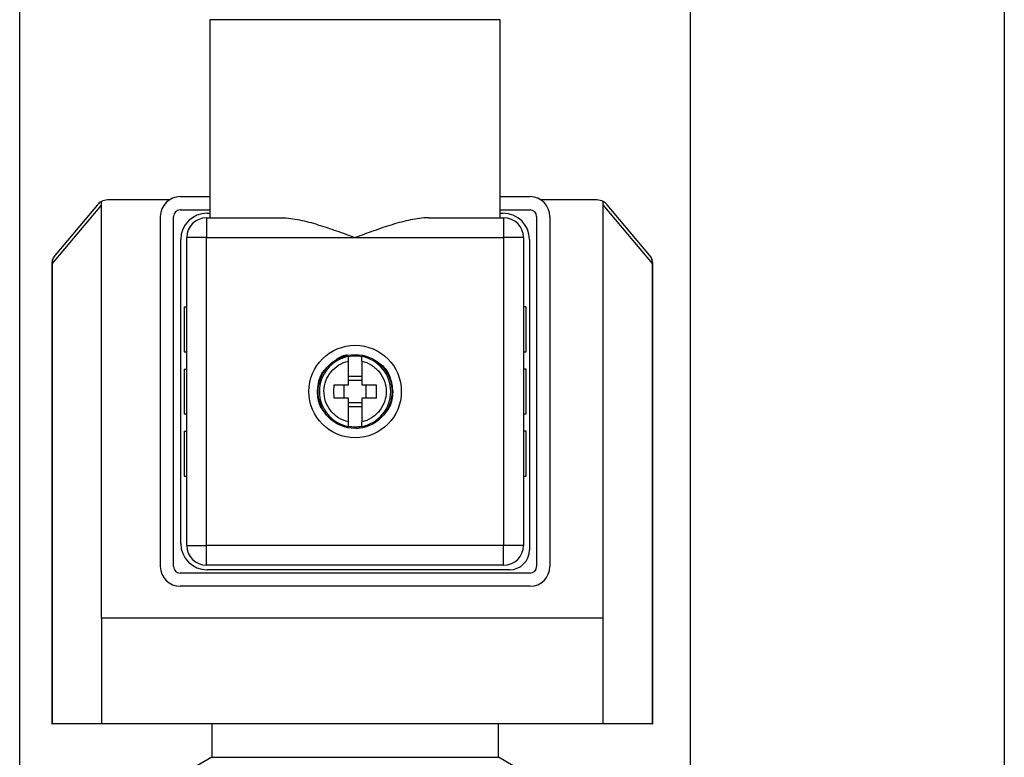
# Model space of a CAD drawing. Units: inches. Extents: x 0.2 to 10.8, y 0.2 to 8.3.
# Drawn here: x 8.8 to 10.8, y 4.5 to 6 of the extents above; entities that cross this region are included whole.
import ezdxf

# ---------------------------------------------------------------- set-up
doc = ezdxf.new("R2010")
doc.units = ezdxf.units.IN
doc.header["$MEASUREMENT"] = 0
doc.layers.add('SKETCH', color=7, linetype='Continuous')
doc.layers.add('TITLE_BLOCK', color=7, linetype='Continuous')
doc.styles.add('SLDTEXTSTYLE0', font='TXT', dxfattribs={"width": 0.75})
doc.dimstyles.new('SLDDIMSTYLE0', dxfattribs={"dimtxt": 0.125, "dimasz": 0.11811, "dimexe": 0, "dimexo": 0.0625, "dimgap": 0.03125, "dimtad": 0, "dimtih": 1, "dimtoh": 1, "dimlfac": 1.5, "dimrnd": 1e-09, "dimzin": 4, "dimdsep": 46, "dimtxsty": 'SLDTEXTSTYLE0', "dimsah": 1, "dimcen": 0.09, "dimadec": 0, "dimazin": 1, "dimtfac": 1, "dimtofl": 0, "dimtmove": 0, "dimatfit": 3, "dimfxl": 0, "dimfrac": 2, "dimtolj": 1, "dimtzin": 12, "dimarcsym": 0})

# ---------------------------------------------------------------- blocks, each defined once
blk = doc.blocks.new('_D')
at = {"layer": 'SKETCH'}
for p, q in [((8.846, 4.1967), (8.846, 6.9095)), ((10.1794, 4.1967), (10.1794, 6.9095)), ((9.5385, 6.8907), (9.5004, 6.8907)), ((9.5004, 6.8907), (9.5004, 6.6922)), ((9.8618, 6.8907), (9.8998, 6.8907)), ((9.8998, 6.8907), (9.8998, 6.6922)), ((8.846, 6.7914), (9.0621, 6.7914)), ((10.1794, 6.7914), (9.9633, 6.7914)), ((9.5004, 6.6922), (9.5385, 6.6922)), ((9.8998, 6.6922), (9.8618, 6.6922))]:
    blk.add_line(p, q, dxfattribs=at)
for points in [[(8.846, 6.7914), (8.9642, 6.7717), (8.9642, 6.8111)], [(10.1794, 6.7914), (10.0613, 6.8111), (10.0613, 6.7717)]]:
    blk.add_solid(points, dxfattribs=at)
at = {"layer": 'SKETCH', "char_height": 0.125, "attachment_point": 1, "style": 'SLDTEXTSTYLE0'}
for s, insert in [('2.00"', (9.0875, 6.8533)), ('50.8', (9.5385, 6.8533))]:
    blk.add_mtext(s, dxfattribs=dict(at, insert=insert))

msp = doc.modelspace()

# ---------------------------------------------------------------- linework, layer by layer
at = {"color": 7, "linetype": 'Continuous', "lineweight": 25}
for p, q in [((9.224, 5.9725), (9.224, 5.5788)), ((9.8014, 5.5788), (9.8014, 5.9725)), ((9.1649, 5.6208), (9.224, 5.6208)), ((9.8014, 5.6208), (9.8605, 5.6208)), ((9.0085, 5.6044), (8.9105, 5.4878)), ((9.0006, 5.6048), (8.9165, 5.5047)), ((9.0085, 4.7833), (9.0085, 5.6112)), ((9.1432, 5.6142), (9.0207, 5.6142)), ((9.9936, 5.6142), (9.8822, 5.6142)), ((10.0058, 4.7833), (10.0058, 5.6112)), ((10.1038, 5.4878), (10.0058, 5.6044)), ((10.0978, 5.5047), (10.0137, 5.6048)), ((9.1256, 4.8859), (9.1256, 5.5814)), ((9.1518, 4.8859), (9.1518, 5.5814)), ((9.1649, 5.5945), (9.224, 5.5945)), ((9.2174, 5.5788), (9.2174, 5.5394)), ((9.2174, 5.5788), (9.3672, 5.5788)), ((9.2187, 5.588), (9.224, 5.588)), ((9.6583, 5.5788), (9.808, 5.5788)), ((9.8014, 5.5945), (9.8605, 5.5945)), ((9.8014, 5.588), (9.8067, 5.588)), ((9.808, 5.5788), (9.808, 5.5394)), ((9.8736, 5.5814), (9.8736, 4.8859)), ((9.8998, 5.5814), (9.8998, 4.8859)), ((9.1781, 4.9278), (9.1781, 5.5394)), ((9.2174, 5.5394), (9.1781, 5.5394)), ((9.2174, 5.5394), (9.5127, 5.5394)), ((9.2174, 4.9278), (9.2174, 5.5394)), ((9.5127, 5.5394), (9.808, 5.5394)), ((9.808, 5.5394), (9.808, 4.9278)), ((9.8474, 5.5394), (9.808, 5.5394)), ((9.8474, 5.5394), (9.8474, 4.9278)), ((9.1663, 4.9318), (9.1663, 5.5355)), ((9.8592, 5.5355), (9.8592, 4.9187)), ((8.9099, 5.4881), (8.9099, 4.5734)), ((8.9105, 5.4878), (8.9105, 4.5734)), ((10.1038, 4.5734), (10.1038, 5.4878)), ((10.1044, 4.5734), (10.1044, 5.4881)), ((9.1728, 5.4016), (9.1728, 5.3124)), ((9.1728, 5.4016), (9.1781, 5.4016)), ((9.8526, 5.4016), (9.8474, 5.4016)), ((9.8526, 5.3124), (9.8526, 5.4016)), ((9.1728, 5.3124), (9.1781, 5.3124)), ((9.8474, 5.3124), (9.8526, 5.3124)), ((9.4996, 5.3032), (9.4996, 5.3033)), ((9.5258, 5.3033), (9.5258, 5.3032)), ((9.1728, 5.2782), (9.1781, 5.2782)), ((9.1728, 5.2782), (9.1728, 5.189)), ((9.8526, 5.2782), (9.8474, 5.2782)), ((9.8526, 5.189), (9.8526, 5.2782)), ((9.4904, 5.2467), (9.4904, 5.2205)), ((9.4996, 5.264), (9.5258, 5.264)), ((9.4996, 5.2559), (9.5258, 5.2559)), ((9.535, 5.2205), (9.535, 5.2467)), ((9.5258, 5.2113), (9.4996, 5.2113)), ((9.1728, 5.189), (9.1781, 5.189)), ((9.5258, 5.2032), (9.4996, 5.2032)), ((9.8474, 5.189), (9.8526, 5.189)), ((9.1728, 5.1549), (9.1728, 5.0656)), ((9.1728, 5.1549), (9.1781, 5.1549)), ((9.4996, 5.164), (9.4996, 5.1641)), ((9.5258, 5.1641), (9.5258, 5.164)), ((9.8526, 5.1549), (9.8474, 5.1549)), ((9.8526, 5.0656), (9.8526, 5.1549)), ((9.1728, 5.0656), (9.1781, 5.0656)), ((9.8474, 5.0656), (9.8526, 5.0656)), ((9.1781, 4.9278), (9.2174, 4.9278)), ((9.808, 4.9278), (9.2174, 4.9278)), ((9.2174, 4.8885), (9.2174, 4.9278)), ((9.808, 4.8885), (9.808, 4.9278)), ((9.8474, 4.9278), (9.808, 4.9278)), ((9.808, 4.8885), (9.2174, 4.8885)), ((9.8198, 4.8793), (9.2187, 4.8793)), ((9.8605, 4.8727), (9.1649, 4.8727)), ((9.8605, 4.8465), (9.1649, 4.8465)), ((9.0085, 4.7833), (9.0085, 4.5734)), ((10.0058, 4.7833), (9.0085, 4.7833)), ((10.0058, 4.5734), (10.0058, 4.7833)), ((8.9099, 4.5734), (8.9105, 4.5734)), ((9.0085, 4.5734), (8.9105, 4.5734)), ((10.0058, 4.5734), (9.0085, 4.5734)), ((9.2277, 4.5734), (9.2277, 4.5067)), ((9.7977, 4.5067), (9.7977, 4.5734)), ((10.1038, 4.5734), (10.0058, 4.5734)), ((10.1038, 4.5734), (10.1044, 4.5734)), ((9.2277, 4.5067), (9.1836, 4.4812)), ((9.2277, 4.5067), (9.2659, 4.5067)), ((9.2659, 4.5067), (9.5127, 4.5067)), ((9.5127, 4.5067), (9.7595, 4.5067)), ((9.7595, 4.5067), (9.7977, 4.5067)), ((9.8418, 4.4812), (9.7977, 4.5067))]:
    msp.add_line(p, q, dxfattribs=at)
at = {"color": 8, "linetype": 'Continuous', "lineweight": 25}
for p, q in [((9.8014, 5.9725), (9.224, 5.9725)), ((8.9105, 5.4878), (8.9106, 5.4879)), ((9.4998, 5.1614), (9.4982, 5.1617)), ((9.5262, 5.1615), (9.5157, 5.1595))]:
    msp.add_line(p, q, dxfattribs=at)
at = {"color": 7, "linetype": 'Continuous', "lineweight": 25}
for radius in [0.0919, 0.0735]:
    msp.add_circle((9.5127, 5.2336), radius, dxfattribs=at)
for centre, radius, start, end in [((9.1649, 5.5814), 0.0394, 90, 180), ((9.8605, 5.5814), 0.0394, 0, 90), ((9.0207, 5.588), 0.0262, 117.7741, 139.9697), ((9.0207, 5.588), 0.0262, 90, 117.7741), ((9.9936, 5.588), 0.0262, 62.2259, 90), ((9.9936, 5.588), 0.0262, 40.0303, 62.2259), ((9.1649, 5.5814), 0.0131, 90, 180), ((9.2187, 5.5355), 0.0525, 90, 180), ((9.2174, 5.5394), 0.0394, 90, 180), ((9.8067, 5.5355), 0.0525, 0, 90), ((9.808, 5.5394), 0.0394, 0, 90), ((9.8605, 5.5814), 0.0131, 0, 90), ((9.5127, 5.2336), 0.0709, 100.6719, 259.3281), ((9.5127, 5.2336), 0.0709, 280.6719, 79.3281), ((9.2187, 4.9318), 0.0525, 180, 270), ((9.2174, 4.9278), 0.0394, 180, 270), ((9.808, 4.9278), 0.0394, 270, 0), ((9.8198, 4.9187), 0.0394, 270, 0), ((9.1649, 4.8859), 0.0394, 180, 270), ((9.1649, 4.8859), 0.0131, 180, 270), ((9.8605, 4.8859), 0.0131, 270, 0), ((9.8605, 4.8859), 0.0394, 270, 0)]:
    msp.add_arc(centre, radius, start, end, dxfattribs=at)
for points, knots in [([(9.3672, 5.5788), (9.3787, 5.5788), (9.3905, 5.5771), (9.4144, 5.5722), (9.4267, 5.5689), (9.4512, 5.5614), (9.4634, 5.5573), (9.4818, 5.5507), (9.4879, 5.5485), (9.5003, 5.544), (9.5065, 5.5417), (9.5127, 5.5394)], [0, 0, 0, 0, 0.25, 0.25, 0.5, 0.5, 0.75, 0.75, 0.875, 0.875, 1, 1, 1, 1]), ([(9.6583, 5.5788), (9.6467, 5.5788), (9.635, 5.5771), (9.611, 5.5722), (9.5987, 5.5689), (9.5743, 5.5614), (9.562, 5.5573), (9.5436, 5.5507), (9.5375, 5.5485), (9.5251, 5.544), (9.5189, 5.5417), (9.5127, 5.5394)], [0, 0, 0, 0, 0.25, 0.25, 0.5, 0.5, 0.75, 0.75, 0.875, 0.875, 1, 1, 1, 1]), ([(8.9134, 5.5004), (8.9124, 5.4983), (8.9104, 5.4941), (8.9101, 5.4894), (8.91, 5.4871)], [0, 0, 0, 0, 0.502836, 1, 1, 1, 1]), ([(10.1043, 5.4871), (10.1042, 5.4894), (10.104, 5.4941), (10.1019, 5.4983), (10.1009, 5.5004)], [0, 0, 0, 0, 0.497164, 1, 1, 1, 1]), ([(9.4509, 5.2348), (9.4511, 5.2417), (9.4524, 5.2486), (9.4571, 5.2615), (9.4606, 5.2676), (9.4694, 5.2782), (9.4746, 5.2828), (9.4864, 5.2899), (9.4929, 5.2925), (9.4996, 5.294)], [0, 0, 0, 0, 0.25, 0.25, 0.5, 0.5, 0.75, 0.75, 1, 1, 1, 1]), ([(9.4996, 5.294), (9.4996, 5.2946), (9.4996, 5.2958), (9.4996, 5.2974), (9.4996, 5.2989), (9.4996, 5.3002), (9.4996, 5.3013), (9.4996, 5.3022), (9.4996, 5.3029), (9.4996, 5.3031), (9.4996, 5.3032)], [0, 0, 0, 0, 0.123725, 0.247755, 0.372106, 0.496803, 0.621886, 0.747405, 0.873421, 1, 1, 1, 1]), ([(9.4996, 5.2467), (9.4996, 5.2488), (9.4996, 5.2529), (9.4996, 5.2589), (9.4996, 5.2649), (9.4996, 5.2729), (9.4996, 5.2827), (9.4996, 5.2902), (9.4996, 5.294)], [0, 0, 0, 0, 0.125014, 0.250028, 0.375042, 0.500056, 0.750028, 1, 1, 1, 1]), ([(9.5258, 5.294), (9.5258, 5.2946), (9.5258, 5.2958), (9.5258, 5.2975), (9.5258, 5.299), (9.5258, 5.3007), (9.5258, 5.3024), (9.5258, 5.3029), (9.5258, 5.3032)], [0, 0, 0, 0, 0.127678, 0.252962, 0.377864, 0.504414, 0.749568, 1, 1, 1, 1]), ([(9.5258, 5.294), (9.5258, 5.2921), (9.5258, 5.2884), (9.5258, 5.2826), (9.5258, 5.2768), (9.5258, 5.2689), (9.5258, 5.2589), (9.5258, 5.2508), (9.5258, 5.2467)], [0, 0, 0, 0, 0.125014, 0.250028, 0.375042, 0.500056, 0.750028, 1, 1, 1, 1]), ([(9.5258, 5.294), (9.5327, 5.2925), (9.5392, 5.2899), (9.5511, 5.2825), (9.5564, 5.2778), (9.5652, 5.267), (9.5687, 5.2608), (9.5733, 5.2476), (9.5745, 5.2406), (9.5745, 5.2266), (9.5733, 5.2197), (9.5687, 5.2065), (9.5652, 5.2003), (9.5564, 5.1894), (9.5511, 5.1847), (9.5392, 5.1774), (9.5327, 5.1747), (9.5258, 5.1732)], [0, 0, 0, 0, 0.125, 0.125, 0.25, 0.25, 0.375, 0.375, 0.5, 0.5, 0.625, 0.625, 0.75, 0.75, 0.875, 0.875, 1, 1, 1, 1]), ([(9.471, 5.2205), (9.4709, 5.2222), (9.4708, 5.2257), (9.4707, 5.231), (9.4707, 5.2362), (9.4708, 5.2415), (9.4709, 5.245), (9.471, 5.2467)], [0, 0, 0, 0, 0.200116, 0.400058, 0.599942, 0.799884, 1, 1, 1, 1]), ([(9.471, 5.2467), (9.4728, 5.2467), (9.4765, 5.2467), (9.4821, 5.2467), (9.4878, 5.2467), (9.4937, 5.2467), (9.4976, 5.2467), (9.4996, 5.2467)], [0, 0, 0, 0, 0.195005, 0.392505, 0.592503, 0.795, 1, 1, 1, 1]), ([(9.5258, 5.2467), (9.5278, 5.2467), (9.5318, 5.2467), (9.5376, 5.2467), (9.5433, 5.2467), (9.5489, 5.2467), (9.5526, 5.2467), (9.5544, 5.2467)], [0, 0, 0, 0, 0.205, 0.407497, 0.607495, 0.804995, 1, 1, 1, 1]), ([(9.5544, 5.2467), (9.5545, 5.245), (9.5546, 5.2415), (9.5547, 5.2362), (9.5547, 5.231), (9.5546, 5.2257), (9.5545, 5.2222), (9.5544, 5.2205)], [0, 0, 0, 0, 0.200116, 0.400058, 0.599942, 0.799884, 1, 1, 1, 1]), ([(9.4996, 5.1732), (9.4927, 5.1747), (9.486, 5.1775), (9.474, 5.185), (9.4686, 5.1898), (9.4598, 5.2009), (9.4564, 5.2072), (9.4519, 5.2206), (9.4508, 5.2278), (9.4509, 5.2348)], [0, 0, 0, 0, 0.25, 0.25, 0.5, 0.5, 0.75, 0.75, 1, 1, 1, 1]), ([(9.4996, 5.2205), (9.4976, 5.2205), (9.4937, 5.2205), (9.4878, 5.2205), (9.4821, 5.2205), (9.4765, 5.2205), (9.4728, 5.2205), (9.471, 5.2205)], [0, 0, 0, 0, 0.205, 0.4074974, 0.6074948, 0.8049949, 1, 1, 1, 1]), ([(9.4996, 5.1732), (9.4996, 5.1751), (9.4996, 5.1789), (9.4996, 5.1846), (9.4996, 5.1904), (9.4996, 5.1983), (9.4996, 5.2083), (9.4996, 5.2164), (9.4996, 5.2205)], [0, 0, 0, 0, 0.1250139, 0.2500278, 0.3750418, 0.5000557, 0.7500279, 1, 1, 1, 1]), ([(9.5258, 5.2205), (9.5258, 5.2185), (9.5258, 5.2144), (9.5258, 5.2083), (9.5258, 5.2023), (9.5258, 5.1943), (9.5258, 5.1845), (9.5258, 5.177), (9.5258, 5.1732)], [0, 0, 0, 0, 0.125014, 0.250028, 0.375042, 0.500056, 0.750028, 1, 1, 1, 1]), ([(9.5544, 5.2205), (9.5526, 5.2205), (9.5489, 5.2205), (9.5433, 5.2205), (9.5376, 5.2205), (9.5318, 5.2205), (9.5278, 5.2205), (9.5258, 5.2205)], [0, 0, 0, 0, 0.195005, 0.392505, 0.592503, 0.795, 1, 1, 1, 1]), ([(9.4996, 5.1641), (9.4996, 5.1642), (9.4996, 5.1644), (9.4996, 5.165), (9.4996, 5.1659), (9.4996, 5.167), (9.4996, 5.1683), (9.4996, 5.1698), (9.4996, 5.1714), (9.4996, 5.1726), (9.4996, 5.1732)], [0, 0, 0, 0, 0.126579, 0.252595, 0.378114, 0.503197, 0.627894, 0.752245, 0.876275, 1, 1, 1, 1]), ([(9.5258, 5.1641), (9.5258, 5.1642), (9.5258, 5.1644), (9.5258, 5.165), (9.5258, 5.1659), (9.5258, 5.1673), (9.5258, 5.1696), (9.5258, 5.172), (9.5258, 5.1732)], [0, 0, 0, 0, 0.1249283, 0.2479534, 0.3711, 0.496387, 0.7445063, 1, 1, 1, 1])]:
    msp.add_open_spline(points, degree=3, knots=knots, dxfattribs=at)
for points in [[(8.9165, 5.5047), (8.9126, 5.5), (8.9104, 5.4939), (8.9105, 5.4878)], [(10.1038, 5.4878), (10.1039, 5.4939), (10.1017, 5.5), (10.0978, 5.5047)], [(9.4996, 5.3033), (9.5039, 5.3041), (9.5083, 5.3045), (9.5127, 5.3045)], [(9.5127, 5.3045), (9.5171, 5.3045), (9.5215, 5.3041), (9.5258, 5.3033)], [(9.4379, 5.2336), (9.4379, 5.2341), (9.4379, 5.2345), (9.4379, 5.235)], [(9.5875, 5.2336), (9.5875, 5.2332), (9.5875, 5.2327), (9.5875, 5.2323)], [(9.5127, 5.1628), (9.5083, 5.1628), (9.5039, 5.1632), (9.4996, 5.164)], [(9.5258, 5.164), (9.5215, 5.1632), (9.5171, 5.1628), (9.5127, 5.1628)]]:
    msp.add_open_spline(points, degree=3, dxfattribs=at)
at = {"color": 8, "linetype": 'Continuous', "lineweight": 25}
for points, knots in [([(9.4758, 5.2979), (9.4819, 5.3016), (9.4889, 5.3057), (9.4968, 5.3065), (9.4977, 5.3066)], [0, 0, 0, 0, 0.878138, 1, 1, 1, 1]), ([(9.5535, 5.2949), (9.5584, 5.2917), (9.5712, 5.2834), (9.5843, 5.2614), (9.5865, 5.2429), (9.5875, 5.2336)], [0, 0, 0, 0, 0.239419, 0.619718, 1, 1, 1, 1]), ([(9.4379, 5.235), (9.4386, 5.2416), (9.4398, 5.2534), (9.4453, 5.2676), (9.4504, 5.2742), (9.4523, 5.2767)], [0, 0, 0, 0, 0.4416267, 0.7925347, 1, 1, 1, 1]), ([(9.4515, 5.1932), (9.4485, 5.1971), (9.4397, 5.2088), (9.4386, 5.2237), (9.4379, 5.2336)], [0, 0, 0, 0, 0.3306046, 1, 1, 1, 1]), ([(9.5875, 5.2323), (9.5866, 5.2223), (9.5851, 5.207), (9.5758, 5.1952), (9.5725, 5.1911)], [0, 0, 0, 0, 0.650427, 1, 1, 1, 1])]:
    msp.add_open_spline(points, degree=3, knots=knots, dxfattribs=at)
at = {"layer": 'TITLE_BLOCK'}
msp.add_line((10.8031, 8.3031), (10.8031, 0.1969), dxfattribs=at)

# ---------------------------------------------------------------- dimensions: what is measured, and where the dimension line sits
at = {"layer": 'SKETCH'}
dim = msp.add_linear_dim(base=(10.1794, 6.7914), p1=(8.846, 4.1574), p2=(10.1794, 4.1574), dimstyle='SLDDIMSTYLE0', dxfattribs=at)
dim.commit()
dim.dimension.update_dxf_attribs({"geometry": '_D', "text_midpoint": (9.5127, 6.7914), "dimtype": 160})

doc.saveas('drawing.dxf')
